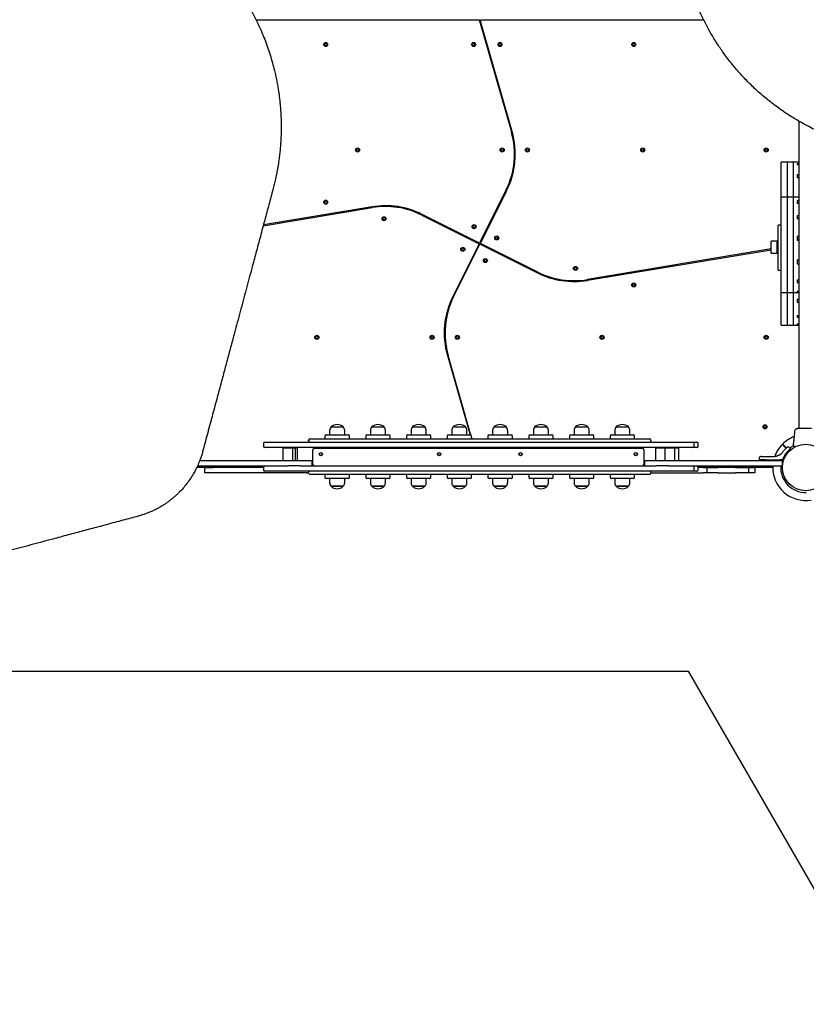
# Model space of a CAD drawing. Units: millimetres. Extents: x 1454 to 13168, y 1310 to 10848.
# Drawn here: x 5982 to 7912, y 3573 to 5991 of the extents above; entities that cross this region are included whole.
import ezdxf

# ---------------------------------------------------------------- set-up
doc = ezdxf.new("R2010")
doc.units = ezdxf.units.MM
doc.header["$LTSCALE"] = 200
doc.layers.add('WYLEWKI_BETONOWE', color=52, linetype='Continuous')

msp = doc.modelspace()

# ---------------------------------------------------------------- linework, layer by layer
at = {"color": 7, "linetype": 'Continuous', "lineweight": 25}
for p, q in [((7108.4, 5990.3), (6562.2, 5990.3)), ((7108.4, 5990.3), (7114.7, 5990.3)), ((7110.3, 5988.9), (7188.5, 5715.9)), ((7190.5, 5716.5), (7112.7, 5987.8)), ((7660.7, 5990.3), (7114.7, 5990.3)), ((7121.6, 5957), (7119.6, 5956.4)), ((7125.1, 5937.2), (7127.1, 5937.7)), ((7184.4, 5737.7), (7182.5, 5737.2)), ((7894.1, 5742.1), (7894.1, 4987)), ((7188, 5718), (7189.9, 5718.5)), ((7866, 5641), (7851, 5641)), ((7851, 5557.7), (7851, 5641)), ((7881, 5641), (7866, 5641)), ((7866, 5557.7), (7866, 5641)), ((7894.1, 5641), (7881, 5641)), ((7881, 5557.7), (7881, 5641)), ((7890, 5638.2), (7894.1, 5638.2)), ((7890, 5638.2), (7890, 5635.7)), ((7890, 5635.7), (7894.1, 5635.7)), ((7890, 5611), (7894.1, 5611)), ((7890, 5611), (7890, 5604)), ((7890, 5604), (7894.1, 5604)), ((7175.2, 5572.1), (7111.4, 5444.5)), ((7113.2, 5443.6), (7177, 5571.2)), ((7165.5, 5548.2), (7163.7, 5549.1)), ((7851, 5556.5), (7851, 5557.7)), ((7851, 5556.5), (7851, 5555.6)), ((7866, 5555.6), (7851, 5555.6)), ((7851, 5554.9), (7851, 5555.6)), ((7851, 5536.4), (7851, 5554.9)), ((7866, 5557.7), (7866, 5556.5)), ((7866, 5556.5), (7866, 5555.6)), ((7881, 5555.6), (7866, 5555.6)), ((7866, 5555.6), (7866, 5554.9)), ((7866, 5536.4), (7866, 5554.9)), ((7881, 5557.7), (7881, 5556.5)), ((7881, 5556.5), (7881, 5555.6)), ((7894.1, 5555.6), (7881, 5555.6)), ((7881, 5554.9), (7881, 5555.6)), ((7881, 5536.4), (7881, 5554.9)), ((7894.1, 5546.1), (7890, 5546.1)), ((7890, 5546.1), (7890, 5539.6)), ((7894.1, 5539.6), (7890, 5539.6)), ((6579.4, 5485), (6846.9, 5529.6)), ((6846.6, 5531.6), (6580, 5487.1)), ((6772.7, 5519.3), (6773, 5517.3)), ((6792.8, 5520.6), (6792.4, 5522.6)), ((7154.8, 5531.2), (7156.6, 5530.3)), ((7851, 5321.3), (7851, 5536.4)), ((7866, 5321.3), (7866, 5536.4)), ((7881, 5321.3), (7881, 5536.4)), ((6968.7, 5511.3), (7107.8, 5441.8)), ((7108.7, 5443.6), (6969.6, 5513.1)), ((7004.1, 5495.9), (7003.2, 5494.1)), ((7894.1, 5509.2), (7890, 5509.2)), ((7890, 5509.2), (7890, 5501.8)), ((7894.1, 5501.8), (7890, 5501.8)), ((7021.1, 5485.2), (7022, 5487)), ((7851, 5486.3), (7843, 5486.3)), ((7843, 5376.3), (7843, 5486.3)), ((7841, 5447.7), (7826, 5447.7)), ((7826, 5417.7), (7826, 5447.7)), ((7841, 5417.7), (7841, 5447.7)), ((7890, 5459.2), (7894.1, 5459.2)), ((7890, 5459.2), (7890, 5449.4)), ((7890, 5452.9), (7894.1, 5452.9)), ((7890, 5449.4), (7894.1, 5449.4)), ((7894, 5452.9), (7894, 5452.7)), ((7894, 5449.4), (7894, 5452.7)), ((7108.7, 5439.1), (7044.9, 5311.4)), ((7046.7, 5310.6), (7110.5, 5438.2)), ((7113.2, 5439.1), (7252.3, 5369.5)), ((7253.2, 5371.3), (7114.1, 5440.9)), ((7826, 5428.3), (7375, 5353)), ((7375.3, 5351.1), (7826, 5426.3)), ((7843, 5431.2), (7841, 5430.8)), ((7841, 5428.8), (7843, 5429.1)), ((7200.8, 5397.5), (7200, 5395.7)), ((7826, 5417.7), (7841, 5417.7)), ((7890, 5401.5), (7894.1, 5401.5)), ((7890, 5401.5), (7890, 5392)), ((7890, 5401.4), (7894.1, 5401.4)), ((7217.8, 5386.8), (7218.7, 5388.6)), ((7843, 5376.3), (7851, 5376.3)), ((7890, 5392), (7894.1, 5392)), ((7067.1, 5351.4), (7065.3, 5352.3)), ((7429.2, 5362.1), (7429.5, 5360.1)), ((7449.2, 5363.4), (7448.9, 5365.4)), ((7890, 5352), (7894.1, 5352)), ((7890, 5352), (7890, 5345.4)), ((7890, 5345.4), (7894.1, 5345.4)), ((7056.4, 5334.5), (7058.2, 5333.6)), ((7851, 5321.3), (7866, 5321.3)), ((7851, 5241.3), (7851, 5321.3)), ((7866, 5321.3), (7881, 5321.3)), ((7866, 5241.3), (7866, 5321.3)), ((7881, 5321.3), (7894.1, 5321.3)), ((7881, 5241.3), (7881, 5321.3)), ((7890, 5324.4), (7894.1, 5324.4)), ((7890, 5324.4), (7890, 5322.5)), ((7890, 5322.5), (7894.1, 5322.5)), ((7890, 5304.9), (7894.1, 5304.9)), ((7890, 5304.9), (7890, 5297.6)), ((7890, 5297.6), (7894.1, 5297.6)), ((7890, 5264.9), (7894.1, 5264.9)), ((7890, 5264.9), (7890, 5260.3)), ((7890, 5260.3), (7894.1, 5260.3)), ((7851, 5241.3), (7866, 5241.3)), ((7866, 5241.3), (7881, 5241.3)), ((7881, 5241.3), (7894.1, 5241.3)), ((7890, 5243.9), (7894.1, 5243.9)), ((7890, 5243.9), (7890, 5242.5)), ((7890, 5242.5), (7894.1, 5242.5)), ((7031.5, 5166.2), (7087.2, 4971.5)), ((7034, 5164.7), (7032, 5164.2)), ((7089.4, 4971.1), (7033.4, 5166.7)), ((7037.5, 5144.9), (7039.5, 5145.5)), ((6746, 4990.9), (6776, 4990.9)), ((6846, 4990.9), (6876, 4990.9)), ((6946, 4990.9), (6976, 4990.9)), ((7046, 4990.9), (7076, 4990.9)), ((7146, 4990.9), (7176, 4990.9)), ((7246, 4990.9), (7276, 4990.9)), ((7346, 4990.9), (7376, 4990.9)), ((7446, 4990.9), (7476, 4990.9)), ((6691, 4956.5), (6691, 4958.5)), ((6694, 4961.5), (6703.2, 4961.5)), ((6703.2, 4961.5), (7516.5, 4961.5)), ((6731, 4968.5), (6731, 4964.5)), ((6734, 4971.5), (6788, 4971.5)), ((6742.5, 4982.4), (6742.5, 4971.5)), ((6779.5, 4971.5), (6779.5, 4982.4)), ((6791, 4964.5), (6791, 4968.5)), ((6831, 4968.5), (6831, 4964.5)), ((6834, 4971.5), (6888, 4971.5)), ((6842.5, 4982.4), (6842.5, 4971.5)), ((6879.5, 4971.5), (6879.5, 4982.4)), ((6891, 4964.5), (6891, 4968.5)), ((6931, 4968.5), (6931, 4964.5)), ((6934, 4971.5), (6988, 4971.5)), ((6942.5, 4982.4), (6942.5, 4971.5)), ((6979.5, 4971.5), (6979.5, 4982.4)), ((6991, 4964.5), (6991, 4968.5)), ((7031, 4968.5), (7031, 4964.5)), ((7034, 4971.5), (7088, 4971.5)), ((7042.5, 4982.4), (7042.5, 4971.5)), ((7079.5, 4971.5), (7079.5, 4982.4)), ((7089.9, 4962.2), (7090.1, 4961.5)), ((7091, 4964.5), (7091, 4968.5)), ((7092.2, 4961.5), (7091, 4965.8)), ((7131, 4968.5), (7131, 4964.5)), ((7134, 4971.5), (7188, 4971.5)), ((7142.5, 4982.4), (7142.5, 4971.5)), ((7179.5, 4971.5), (7179.5, 4982.4)), ((7191, 4964.5), (7191, 4968.5)), ((7231, 4968.5), (7231, 4964.5)), ((7234, 4971.5), (7288, 4971.5)), ((7242.5, 4982.4), (7242.5, 4971.5)), ((7279.5, 4971.5), (7279.5, 4982.4)), ((7291, 4964.5), (7291, 4968.5)), ((7331, 4968.5), (7331, 4964.5)), ((7334, 4971.5), (7388, 4971.5)), ((7342.5, 4982.4), (7342.5, 4971.5)), ((7379.5, 4971.5), (7379.5, 4982.4)), ((7391, 4964.5), (7391, 4968.5)), ((7431, 4968.5), (7431, 4964.5)), ((7434, 4971.5), (7488, 4971.5)), ((7442.5, 4982.4), (7442.5, 4971.5)), ((7479.5, 4971.5), (7479.5, 4982.4)), ((7491, 4964.5), (7491, 4968.5)), ((7516.5, 4961.5), (7528, 4961.5)), ((7531, 4958.5), (7531, 4956.5)), ((6579.9, 4950.5), (6579.9, 4943.5)), ((6582.9, 4953.5), (6651.9, 4953.5)), ((6651.9, 4940.5), (6582.9, 4940.5)), ((6627.4, 4939.5), (6627.4, 4908.5)), ((6627.4, 4939.5), (6652.4, 4939.5)), ((6651.9, 4953.5), (7565.2, 4953.5)), ((7565.2, 4940.5), (6651.9, 4940.5)), ((6652.4, 4908.5), (6652.4, 4939.5)), ((6652.4, 4939.5), (6658.7, 4939.5)), ((6658.7, 4908.5), (6658.7, 4939.5)), ((6658.7, 4939.5), (6663.3, 4939.5)), ((6663.3, 4939.5), (6663.4, 4939.5)), ((6663.4, 4908.5), (6663.4, 4939.5)), ((6701, 4899.5), (6701, 4934.5)), ((6705, 4938.5), (7510, 4938.5)), ((6898.5, 4939.5), (6898.5, 4938.5)), ((6898.5, 4939.5), (6923.4, 4939.5)), ((6923.4, 4939.5), (6923.5, 4939.5)), ((6923.5, 4938.5), (6923.5, 4939.5)), ((7096.1, 4940.5), (7096.7, 4938.5)), ((7098.5, 4939.5), (7098.2, 4940.5)), ((7098.5, 4939.5), (7098.5, 4938.5)), ((7098.5, 4939.5), (7123.5, 4939.5)), ((7123.5, 4938.5), (7123.5, 4939.5)), ((7298.5, 4939.5), (7298.5, 4938.5)), ((7298.5, 4939.5), (7323.5, 4939.5)), ((7323.5, 4938.5), (7323.5, 4939.5)), ((7514, 4934.5), (7514, 4899.5)), ((7542.5, 4939.5), (7542.5, 4908.5)), ((7542.5, 4939.5), (7564.8, 4939.5)), ((7564.8, 4939.5), (7564.8, 4908.5)), ((7564.8, 4939.5), (7589.8, 4939.5)), ((7565.2, 4953.5), (7634.3, 4953.5)), ((7634.3, 4940.5), (7565.2, 4940.5)), ((7589.8, 4908.5), (7589.8, 4939.5)), ((7589.8, 4939.5), (7599.4, 4939.5)), ((7599.4, 4908.5), (7599.4, 4939.5)), ((7634.3, 4953.5), (7643.9, 4953.5)), ((7643.9, 4940.5), (7634.3, 4940.5)), ((7637.3, 4943.5), (7637.3, 4950.5)), ((7646.9, 4943.5), (7646.9, 4950.5)), ((7859.5, 4942.1), (7862.8, 4938.7)), ((7863.6, 4939.4), (7860.2, 4942.8)), ((7873.5, 4936.8), (7871.8, 4939.3)), ((7881.1, 4952.8), (7881, 4951.2)), ((7881.8, 4944.8), (7881.5, 4945.4)), ((6425.4, 4910.2), (6424.5, 4910.2)), ((6425.4, 4910.2), (6425.4, 4913.6)), ((6425.4, 4909.5), (6425.4, 4910.2)), ((7796.5, 4913.6), (7796.5, 4910.2)), ((7796.5, 4910.2), (7796.5, 4909.5)), ((7813.5, 4910.2), (7796.5, 4910.2)), ((7813.5, 4910.2), (7848.6, 4910.2)), ((7814.3, 4918.5), (7831.6, 4918.5)), ((7846.8, 4922.6), (7850.5, 4925.2)), ((7853.7, 4910.2), (7848.6, 4910.2)), ((7851, 4925.6), (7850.5, 4925.2)), ((7855.1, 4910.2), (7853.7, 4910.2)), ((7855.1, 4910.2), (7857.5, 4917.3)), ((7855.1, 4909.5), (7855.1, 4910.2)), ((7856.6, 4909.3), (7858.4, 4914.8)), ((6416.8, 4892.3), (6579.9, 4892.3)), ((6418.2, 4895.5), (6639.9, 4895.5)), ((6423.7, 4908.5), (6639.9, 4908.5)), ((6436, 4878.3), (6436, 4891.3)), ((6436, 4891.3), (6456, 4891.3)), ((6579.9, 4891.3), (6456, 4891.3)), ((6579.9, 4892.5), (6579.9, 4885.5)), ((6639.9, 4908.5), (6699.9, 4908.5)), ((6670, 4895.5), (6639.9, 4895.5)), ((6670, 4895.5), (7544.3, 4895.5)), ((6699.9, 4895.5), (6699.9, 4908.5)), ((7515.4, 4908.5), (7515.4, 4895.5)), ((7515.4, 4908.5), (7575.4, 4908.5)), ((7575.4, 4895.5), (7544.3, 4895.5)), ((7575.4, 4908.5), (7851.5, 4908.5)), ((7575.4, 4895.5), (7851.5, 4895.5)), ((7637.3, 4885.5), (7637.3, 4892.5)), ((7646.9, 4885.5), (7646.9, 4892.5)), ((7646.9, 4892.3), (7830, 4892.3)), ((7658.9, 4891.3), (7646.9, 4891.3)), ((7658.9, 4891.3), (7668.5, 4891.3)), ((7668.5, 4891.3), (7668.5, 4878.3)), ((7668.5, 4891.3), (7695.8, 4891.3)), ((7738.4, 4891.3), (7695.8, 4891.3)), ((7738.4, 4891.3), (7770.4, 4891.3)), ((7770.4, 4891.3), (7770.4, 4878.3)), ((7770.4, 4891.3), (7779.7, 4891.3)), ((7779.7, 4891.3), (7786, 4891.3)), ((7786, 4891.3), (7786, 4878.3)), ((7830, 4892.3), (7815.5, 4892.3)), ((7851.5, 4908.5), (7853.5, 4908.5)), ((7853.5, 4895.5), (7851.5, 4895.5)), ((7853.5, 4908.5), (7853.5, 4895.5)), ((7855, 4908.5), (7853.7, 4908.5)), ((7853.9, 4894.3), (7853.8, 4894.3)), ((7853.8, 4888.3), (7853.9, 4888.3)), ((7855, 4908.5), (7855.7, 4908.5)), ((6456, 4878.3), (6436, 4878.3)), ((6665.1, 4878.3), (6456, 4878.3)), ((6651.9, 4882.5), (6582.9, 4882.5)), ((7565.2, 4882.5), (6651.9, 4882.5)), ((6686.7, 4878.3), (6665.1, 4878.3)), ((6686.7, 4878.3), (6691, 4878.3)), ((6691, 4877.5), (6691, 4879.5)), ((6703.2, 4874.5), (6694, 4874.5)), ((7516.5, 4874.5), (6703.2, 4874.5)), ((6731, 4871.5), (6731, 4867.5)), ((6788, 4864.5), (6734, 4864.5)), ((6742.5, 4864.5), (6742.5, 4853.6)), ((6779.5, 4853.6), (6779.5, 4864.5)), ((6791, 4867.5), (6791, 4871.5)), ((6831, 4871.5), (6831, 4867.5)), ((6888, 4864.5), (6834, 4864.5)), ((6842.5, 4864.5), (6842.5, 4853.6)), ((6879.5, 4853.6), (6879.5, 4864.5)), ((6891, 4867.5), (6891, 4871.5)), ((6931, 4871.5), (6931, 4867.5)), ((6988, 4864.5), (6934, 4864.5)), ((6942.5, 4864.5), (6942.5, 4853.6)), ((6979.5, 4853.6), (6979.5, 4864.5)), ((6991, 4867.5), (6991, 4871.5)), ((7031, 4871.5), (7031, 4867.5)), ((7088, 4864.5), (7034, 4864.5)), ((7042.5, 4864.5), (7042.5, 4853.6)), ((7079.5, 4853.6), (7079.5, 4864.5)), ((7091, 4867.5), (7091, 4871.5)), ((7131, 4871.5), (7131, 4867.5)), ((7188, 4864.5), (7134, 4864.5)), ((7142.5, 4864.5), (7142.5, 4853.6)), ((7179.5, 4853.6), (7179.5, 4864.5)), ((7191, 4867.5), (7191, 4871.5)), ((7231, 4871.5), (7231, 4867.5)), ((7288, 4864.5), (7234, 4864.5)), ((7242.5, 4864.5), (7242.5, 4853.6)), ((7279.5, 4853.6), (7279.5, 4864.5)), ((7291, 4867.5), (7291, 4871.5)), ((7331, 4871.5), (7331, 4867.5)), ((7388, 4864.5), (7334, 4864.5)), ((7342.5, 4864.5), (7342.5, 4853.6)), ((7379.5, 4853.6), (7379.5, 4864.5)), ((7391, 4867.5), (7391, 4871.5)), ((7431, 4871.5), (7431, 4867.5)), ((7488, 4864.5), (7434, 4864.5)), ((7442.5, 4864.5), (7442.5, 4853.6)), ((7479.5, 4853.6), (7479.5, 4864.5)), ((7491, 4867.5), (7491, 4871.5)), ((7528, 4874.5), (7516.5, 4874.5)), ((7531, 4879.5), (7531, 4877.5)), ((7531, 4878.3), (7658.9, 4878.3)), ((7634.3, 4882.5), (7565.2, 4882.5)), ((7643.9, 4882.5), (7634.3, 4882.5)), ((7668.5, 4878.3), (7658.9, 4878.3)), ((7695.8, 4878.3), (7668.5, 4878.3)), ((7695.8, 4878.3), (7738.4, 4878.3)), ((7770.4, 4878.3), (7738.4, 4878.3)), ((7779.7, 4878.3), (7770.4, 4878.3)), ((7786, 4878.3), (7779.7, 4878.3)), ((6776, 4845.1), (6746, 4845.1)), ((6746, 4845.1), (6761, 4845.1)), ((6761, 4845.1), (6776, 4845.1)), ((6876, 4845.1), (6846, 4845.1)), ((6846, 4845.1), (6861, 4845.1)), ((6861, 4845.1), (6876, 4845.1)), ((6976, 4845.1), (6946, 4845.1)), ((6946, 4845.1), (6961, 4845.1)), ((6961, 4845.1), (6976, 4845.1)), ((7076, 4845.1), (7046, 4845.1)), ((7046, 4845.1), (7061, 4845.1)), ((7061, 4845.1), (7076, 4845.1)), ((7176, 4845.1), (7146, 4845.1)), ((7146, 4845.1), (7161, 4845.1)), ((7161, 4845.1), (7176, 4845.1)), ((7276, 4845.1), (7246, 4845.1)), ((7246, 4845.1), (7261, 4845.1)), ((7261, 4845.1), (7276, 4845.1)), ((7376, 4845.1), (7346, 4845.1)), ((7346, 4845.1), (7361, 4845.1)), ((7361, 4845.1), (7376, 4845.1)), ((7476, 4845.1), (7446, 4845.1)), ((7446, 4845.1), (7461, 4845.1)), ((7461, 4845.1), (7476, 4845.1))]:
    msp.add_line(p, q, dxfattribs=at)
at = {"color": 7, "linetype": 'Continuous', "lineweight": 25, "flags": 128}
msp.add_lwpolyline([(7873.5, 4935.1), (7873.5, 4935.6), (7873.5, 4936.8)], dxfattribs=at)
at = {"color": 7, "linetype": 'Continuous', "lineweight": 25}
for centre, radius in [((6733, 5930.3), 5), ((6733, 5930.3), 3), ((7095.9, 5930.3), 5), ((7095.9, 5930.3), 3), ((7160.4, 5930.3), 5), ((7160.4, 5930.3), 3), ((7489, 5930.3), 5), ((7489, 5930.3), 3), ((6811, 5671.3), 5), ((6811, 5671.3), 3), ((7165.9, 5671.3), 5), ((7165.9, 5671.3), 3), ((7228, 5671.3), 5), ((7228, 5671.3), 3), ((7511, 5671.3), 5), ((7511, 5671.3), 3), ((7814, 5671.3), 5), ((7814, 5671.3), 3), ((6733, 5543.1), 5), ((6733, 5543.1), 3), ((6876, 5502.3), 5), ((6876, 5502.3), 3), ((7097.1, 5482.9), 5), ((7097.1, 5482.9), 3), ((7152.6, 5455.2), 5), ((7152.6, 5455.2), 3), ((7069.4, 5427.5), 5), ((7069.4, 5427.5), 3), ((7124.8, 5399.7), 5), ((7124.8, 5399.7), 3), ((7346, 5380.3), 5), ((7346, 5380.3), 3), ((7489, 5339.6), 5), ((7489, 5339.6), 3), ((6711, 5211.3), 5), ((6711, 5211.3), 3), ((6993.9, 5211.3), 5), ((6993.9, 5211.3), 3), ((7056, 5211.3), 5), ((7056, 5211.3), 3), ((7411, 5211.3), 5), ((7411, 5211.3), 3), ((7814, 5211.3), 5), ((7814, 5211.3), 3), ((7811.1, 4991.2), 5), ((7811.1, 4991.2), 3), ((7911, 4891.3), 57.2), ((6721.1, 4924.1), 4), ((7011, 4924.1), 4), ((7211, 4924.1), 4), ((7493.8, 4924.1), 4)]:
    msp.add_circle(centre, radius, dxfattribs=at)
for centre, radius, start, end in [((7108.4, 5988.3), 2, 15.9888, 90), ((7114.7, 5988.3), 2, 90, 195.9888), ((6997.2, 5661.1), 199, 333.4349, 15.9888), ((6997.2, 5661.1), 201, 333.4349, 15.9888), ((6879.7, 5333.4), 201, 63.4349, 99.4778), ((6879.7, 5333.4), 199, 63.4349, 99.4778), ((7109.6, 5445.4), 2, 243.4349, 333.4349), ((7115, 5442.7), 2, 153.4349, 243.4349), ((7106.9, 5440), 2, 333.4349, 63.4349), ((7112.3, 5437.3), 2, 63.4349, 153.4349), ((7342.2, 5549.3), 201, 243.4349, 279.4778), ((7342.2, 5549.3), 199, 243.4349, 279.4778), ((7224.7, 5221.6), 201, 153.4349, 195.9888), ((7224.7, 5221.6), 199, 153.4349, 195.9888), ((6754.5, 4982.4), 12, 135.1387, 180), ((6761, 4974.4), 22.3, 47.7204, 132.2796), ((6767.4, 4982.4), 12, 0, 44.8613), ((6854.5, 4982.4), 12, 135.1387, 180), ((6861, 4974.4), 22.3, 47.7204, 132.2796), ((6867.4, 4982.4), 12, 0, 44.8613), ((6954.5, 4982.4), 12, 135.1387, 180), ((6961, 4974.4), 22.3, 90, 132.2796), ((6961, 4974.4), 22.3, 47.7204, 90), ((6967.4, 4982.4), 12, 0, 44.8613), ((7054.5, 4982.4), 12, 135.1387, 180), ((7061, 4974.4), 22.3, 90, 132.2796), ((7061, 4974.4), 22.3, 47.7204, 90), ((7067.4, 4982.4), 12, 0, 44.8613), ((7154.5, 4982.4), 12, 135.1387, 180), ((7161, 4974.4), 22.3, 47.7204, 132.2796), ((7167.4, 4982.4), 12, 0, 44.8613), ((7254.5, 4982.4), 12, 135.1387, 180), ((7261, 4974.4), 22.3, 47.7204, 132.2796), ((7267.4, 4982.4), 12, 0, 44.8613), ((7354.5, 4982.4), 12, 135.1387, 180), ((7361, 4974.4), 22.3, 90, 132.2796), ((7361, 4974.4), 22.3, 47.7204, 90), ((7367.4, 4982.4), 12, 0, 44.8613), ((7454.5, 4982.4), 12, 135.1387, 180), ((7461, 4974.4), 22.3, 47.7204, 132.2796), ((7467.4, 4982.4), 12, 0, 44.8613), ((6694, 4958.5), 3, 90, 180), ((6734, 4968.5), 3, 90, 180), ((6734, 4964.5), 3, 180, 270), ((6788, 4968.5), 3, 0, 90), ((6788, 4964.5), 3, 270, 0), ((6834, 4968.5), 3, 90, 180), ((6834, 4964.5), 3, 180, 270), ((6888, 4968.5), 3, 0, 90), ((6888, 4964.5), 3, 270, 0), ((6934, 4968.5), 3, 90, 180), ((6934, 4964.5), 3, 180, 270), ((6988, 4968.5), 3, 0, 90), ((6988, 4964.5), 3, 270, 0), ((7034, 4968.5), 3, 90, 180), ((7034, 4964.5), 3, 180, 270), ((7088, 4968.5), 3, 0, 90), ((7088, 4964.5), 3, 270, 0), ((7134, 4968.5), 3, 90, 180), ((7134, 4964.5), 3, 180, 270), ((7188, 4968.5), 3, 0, 90), ((7188, 4964.5), 3, 270, 0), ((7234, 4968.5), 3, 90, 180), ((7234, 4964.5), 3, 180, 270), ((7288, 4968.5), 3, 0, 90), ((7288, 4964.5), 3, 270, 0), ((7334, 4968.5), 3, 90, 180), ((7334, 4964.5), 3, 180, 270), ((7388, 4968.5), 3, 0, 90), ((7388, 4964.5), 3, 270, 0), ((7434, 4968.5), 3, 90, 180), ((7434, 4964.5), 3, 180, 270), ((7488, 4968.5), 3, 0, 90), ((7488, 4964.5), 3, 270, 0), ((7528, 4958.5), 3, 0, 90), ((7911, 4891.3), 81, 110.7055, 134.6459), ((6582.9, 4950.5), 3, 90, 180), ((6582.9, 4943.5), 3, 180, 270), ((6694, 4956.5), 3, 180, 270), ((6705, 4934.5), 4, 90, 180), ((7510, 4934.5), 4, 0, 90), ((7528, 4956.5), 3, 270, 0), ((7634.3, 4950.5), 3, 0, 90), ((7634.3, 4943.5), 3, 270, 0), ((7643.9, 4950.5), 3, 0, 90), ((7643.9, 4943.5), 3, 270, 0), ((7911, 4891.3), 81, 135.3532, 160.1928), ((7911, 4891.3), 61.4, 118.369, 129.3177), ((7883.9, 4942.3), 0.5, 210, 297.7598), ((6721.1, 4926.1), 4.5, 207.2795, 270), ((6721.1, 4926.1), 4.5, 270, 332.7204), ((7011, 4926.1), 4.5, 207.2797, 270), ((7011, 4926.1), 4.5, 270, 332.7203), ((7211, 4926.1), 4.5, 207.2798, 270), ((7211, 4926.1), 4.5, 270, 332.7202), ((7493.8, 4926.1), 4.5, 207.2796, 270), ((7493.8, 4926.1), 4.5, 270, 332.7204), ((6582.9, 4892.5), 3, 90, 180), ((6705, 4899.5), 4, 180, 270), ((7510, 4899.5), 4, 270, 0), ((7634.3, 4892.5), 3, 0, 90), ((7643.9, 4892.5), 3, 0, 90), ((7911, 4891.3), 81, 177.0597, 279.3111), ((7911, 4891.3), 61.4, 176.1227, 271.3046), ((7855.7, 4909.5), 1, 270, 346.1648), ((6582.9, 4885.5), 3, 180, 270), ((6694, 4879.5), 3, 90, 180), ((6694, 4877.5), 3, 180, 270), ((6734, 4871.5), 3, 90, 180), ((6734, 4867.5), 3, 180, 270), ((6788, 4871.5), 3, 0, 90), ((6788, 4867.5), 3, 270, 0), ((6834, 4871.5), 3, 90, 180), ((6834, 4867.5), 3, 180, 270), ((6888, 4871.5), 3, 0, 90), ((6888, 4867.5), 3, 270, 0), ((6934, 4871.5), 3, 90, 180), ((6934, 4867.5), 3, 180, 270), ((6988, 4871.5), 3, 0, 90), ((6988, 4867.5), 3, 270, 0), ((7034, 4871.5), 3, 90, 180), ((7034, 4867.5), 3, 180, 270), ((7088, 4871.5), 3, 0, 90), ((7088, 4867.5), 3, 270, 0), ((7134, 4871.5), 3, 90, 180), ((7134, 4867.5), 3, 180, 270), ((7188, 4871.5), 3, 0, 90), ((7188, 4867.5), 3, 270, 0), ((7234, 4871.5), 3, 90, 180), ((7234, 4867.5), 3, 180, 270), ((7288, 4871.5), 3, 0, 90), ((7288, 4867.5), 3, 270, 0), ((7334, 4871.5), 3, 90, 180), ((7334, 4867.5), 3, 180, 270), ((7388, 4871.5), 3, 0, 90), ((7388, 4867.5), 3, 270, 0), ((7434, 4871.5), 3, 90, 180), ((7434, 4867.5), 3, 180, 270), ((7488, 4871.5), 3, 0, 90), ((7488, 4867.5), 3, 270, 0), ((7528, 4879.5), 3, 0, 90), ((7528, 4877.5), 3, 270, 0), ((7634.3, 4885.5), 3, 270, 0), ((7643.9, 4885.5), 3, 270, 0), ((6754.5, 4853.6), 12, 180, 224.8613), ((6761, 4861.6), 22.3, 227.7204, 312.2796), ((6767.4, 4853.6), 12, 315.1387, 360), ((6854.5, 4853.6), 12, 180, 224.8613), ((6861, 4861.6), 22.3, 227.7204, 312.2796), ((6867.4, 4853.6), 12, 315.1387, 360), ((6954.5, 4853.6), 12, 180, 224.8613), ((6961, 4861.6), 22.3, 227.7204, 312.2796), ((6967.4, 4853.6), 12, 315.1387, 0), ((7054.5, 4853.6), 12, 180, 224.8613), ((7061, 4861.6), 22.3, 227.7204, 312.2796), ((7067.4, 4853.6), 12, 315.1387, 0), ((7154.5, 4853.6), 12, 180, 224.8613), ((7161, 4861.6), 22.3, 227.7204, 312.2796), ((7167.4, 4853.6), 12, 315.1387, 360), ((7254.5, 4853.6), 12, 180, 224.8613), ((7261, 4861.6), 22.3, 227.7204, 312.2796), ((7267.4, 4853.6), 12, 315.1387, 0), ((7354.5, 4853.6), 12, 180, 224.8613), ((7361, 4861.6), 22.3, 227.7204, 312.2796), ((7367.4, 4853.6), 12, 315.1387, 0), ((7454.5, 4853.6), 12, 180, 224.8613), ((7461, 4861.6), 22.3, 227.7204, 312.2796), ((7467.4, 4853.6), 12, 315.1387, 360)]:
    msp.add_arc(centre, radius, start, end, dxfattribs=at)
for points, knots in [([(7968.3, 5705.7), (7963.8, 5707.6), (7954.8, 5711.3), (7941.5, 5717.3), (7928.3, 5723.6), (7915.2, 5730.3), (7902, 5737.5), (7889, 5745), (7875.2, 5753.4), (7860.7, 5762.8), (7845.5, 5773.3), (7830.7, 5784.3), (7816.3, 5795.7), (7802.2, 5807.5), (7789, 5819.3), (7776.7, 5831), (7765.2, 5842.6), (7754.1, 5854.4), (7743.2, 5866.6), (7732.7, 5879.1), (7722.5, 5891.9), (7713.2, 5904.3), (7704.7, 5916.2), (7696.9, 5927.7), (7689.3, 5939.4), (7681.9, 5951.4), (7674.8, 5963.7), (7667.9, 5976.2), (7661.3, 5989), (7654.1, 6003.7), (7646.5, 6020.6), (7638.8, 6039.5), (7631.7, 6058.6), (7625.4, 6077.7), (7619.7, 6096.9), (7615.3, 6114), (7611.9, 6128.8), (7609.2, 6141.7), (7606.9, 6154.5), (7605.2, 6164.8), (7604.1, 6172.5), (7603.4, 6178.1), (7602.7, 6183.8), (7602, 6189.5), (7601.4, 6195.3), (7600.8, 6201.2), (7600, 6210.2), (7599.2, 6222.5), (7598.5, 6238.4), (7598.3, 6254.1), (7598.5, 6266.7), (7598.7, 6276.2), (7599, 6283.2), (7599.4, 6290.6), (7599.9, 6298.3), (7600.5, 6305.7), (7601.2, 6312.7), (7602.1, 6321.5), (7603.6, 6333.8), (7605.5, 6347.1), (7607.7, 6359.9), (7609.8, 6371.2), (7612.4, 6383.5), (7615.3, 6395.9), (7617.5, 6404.2), (7618.6, 6408.3)], [0, 0, 0, 0, 0.018062, 0.035887, 0.053481, 0.071224, 0.089161, 0.106944, 0.124579, 0.145995, 0.167229, 0.188297, 0.209215, 0.230003, 0.250676, 0.268869, 0.287022, 0.305147, 0.323257, 0.341365, 0.359483, 0.377624, 0.392917, 0.408341, 0.423903, 0.439612, 0.455473, 0.471493, 0.48768, 0.504039, 0.527106, 0.550628, 0.574094, 0.59707, 0.620749, 0.643823, 0.659006, 0.674549, 0.690453, 0.705062, 0.711702, 0.718435, 0.725262, 0.732183, 0.739198, 0.746306, 0.753508, 0.771692, 0.790869, 0.811042, 0.82868, 0.836852, 0.845437, 0.854435, 0.863845, 0.873668, 0.881497, 0.889317, 0.906019, 0.926824, 0.938399, 0.953467, 0.968867, 0.984378, 1, 1, 1, 1]), ([(4925.4, 4948.7), (4922.8, 4955.1), (4917.6, 4968.1), (4910.4, 4987.6), (4903.7, 5007), (4897.5, 5026.2), (4891.7, 5045.2), (4886.3, 5064.4), (4881.3, 5083.3), (4877.3, 5100.2), (4873.9, 5115), (4871.1, 5128.3), (4868.5, 5141.8), (4866.1, 5155), (4863.8, 5168.3), (4861.7, 5182), (4860.2, 5192.6), (4859.2, 5199.8), (4858.8, 5203.2), (4858.3, 5206.6), (4857.9, 5210), (4857.5, 5213.5), (4857.1, 5217), (4856.5, 5222.9), (4855.6, 5231.3), (4854.5, 5242.4), (4853.6, 5254.2), (4852.7, 5266.7), (4852, 5279.1), (4851.4, 5291), (4851.1, 5300.8), (4850.9, 5308.9), (4850.7, 5316), (4850.6, 5323.7), (4850.6, 5331.4), (4850.6, 5338.5), (4850.7, 5343.6), (4850.7, 5347.1), (4850.8, 5349.2), (4850.8, 5351.1), (4850.8, 5352.9), (4850.9, 5355.1), (4851, 5361.6), (4851.4, 5371.3), (4851.9, 5383.7), (4852.5, 5394.7), (4853.2, 5405.1), (4854, 5415.1), (4854.9, 5425.7), (4856.1, 5438.1), (4857.7, 5451.8), (4859.1, 5462.9), (4860, 5470.2), (4860.6, 5473.9), (4861.1, 5477.5), (4861.6, 5481.1), (4862.1, 5484.6), (4863.4, 5492.9), (4865.5, 5505.9), (4868.7, 5523.4), (4872.1, 5540.4), (4875.9, 5557.7), (4880, 5575.1), (4884.5, 5592.7), (4889.2, 5609.9), (4894.3, 5627.2), (4899.5, 5644.1), (4905, 5660.6), (4910.5, 5676.2), (4916.2, 5691.9), (4922.3, 5707.7), (4928.9, 5723.8), (4935.7, 5739.8), (4942.8, 5755.7), (4951.6, 5774.6), (4962.4, 5796.3), (4975.4, 5820.9), (4989.2, 5845.3), (5003.7, 5869.5), (5019.1, 5893.6), (5035.3, 5917.4), (5052.3, 5940.9), (5070.1, 5964.1), (5088.7, 5987.1), (5108.2, 6009.6), (5128.5, 6031.7), (5149.3, 6053.2), (5170.8, 6074), (5192.7, 6094.1), (5215.2, 6113.5), (5238.1, 6132.2), (5261.5, 6150.1), (5283.2, 6165.8), (5303.2, 6179.5), (5321.4, 6191.4), (5339.7, 6202.8), (5358, 6213.7), (5376.3, 6224.1), (5394.6, 6233.9), (5413, 6243.4), (5432.9, 6253.1), (5454.2, 6263), (5477.2, 6272.9), (5500, 6282.1), (5521, 6290), (5540.1, 6296.8), (5557.9, 6302.7), (5575.5, 6308.1), (5592.7, 6313.2), (5609.7, 6317.8), (5627, 6322.3), (5644.1, 6326.3), (5660.3, 6329.8), (5675.5, 6332.9), (5686.7, 6335), (5694.3, 6336.4), (5698.3, 6337), (5702.3, 6337.7), (5706.4, 6338.4), (5710.5, 6339.1), (5717.6, 6340.2), (5727.9, 6341.7), (5741.6, 6343.5), (5755.8, 6345.2), (5770.2, 6346.8), (5784, 6348), (5796.8, 6349), (5808.8, 6349.8), (5821.3, 6350.5), (5831.1, 6350.9), (5838, 6351.2), (5841.7, 6351.3), (5845.5, 6351.4), (5848.6, 6351.4), (5851.4, 6351.5), (5854, 6351.5), (5857.3, 6351.6), (5860.8, 6351.6), (5864.6, 6351.7), (5868.5, 6351.7), (5872.7, 6351.7), (5877.4, 6351.7), (5882, 6351.6), (5888.1, 6351.5), (5895.3, 6351.4), (5902.2, 6351.2), (5907.1, 6351), (5910.2, 6350.9), (5913.2, 6350.8), (5916.6, 6350.6), (5920.3, 6350.5), (5924.3, 6350.2), (5928.3, 6350), (5935.9, 6349.6), (5947, 6348.8), (5957.7, 6347.9), (5964.4, 6347.3), (5967.4, 6347.1), (5970.3, 6346.8), (5973.2, 6346.5), (5976.1, 6346.2), (5978.9, 6345.9), (5986.7, 6345), (5999.2, 6343.6), (6016.2, 6341.2), (6032.5, 6338.8), (6048.9, 6336), (6065.6, 6332.9), (6082.5, 6329.4), (6098.8, 6325.8), (6115.2, 6321.9), (6134.3, 6317), (6156.1, 6310.9), (6180.3, 6303.6), (6204.6, 6295.5), (6229.1, 6286.7), (6245.5, 6280.2), (6253.6, 6276.9)], [0, 0, 0, 0, 0.008603, 0.017224, 0.025864, 0.034365, 0.042766, 0.051323, 0.060036, 0.068194, 0.074046, 0.080065, 0.08625, 0.09246, 0.098031, 0.104424, 0.111095, 0.11263, 0.11418, 0.115743, 0.117321, 0.118913, 0.120518, 0.122138, 0.12693, 0.132025, 0.137422, 0.14312, 0.149121, 0.15454, 0.159537, 0.162491, 0.165709, 0.169354, 0.173092, 0.176336, 0.179088, 0.180142, 0.181101, 0.181964, 0.182731, 0.183582, 0.185034, 0.19163, 0.196977, 0.202018, 0.206751, 0.211178, 0.215844, 0.221222, 0.228081, 0.234668, 0.236349, 0.23801, 0.239654, 0.241278, 0.242884, 0.244471, 0.252631, 0.260535, 0.268182, 0.275587, 0.283748, 0.291568, 0.299196, 0.306634, 0.314606, 0.321613, 0.328501, 0.335271, 0.342223, 0.349333, 0.356362, 0.363311, 0.370182, 0.381082, 0.39186, 0.402528, 0.413312, 0.424057, 0.434773, 0.445568, 0.456378, 0.467215, 0.478161, 0.48912, 0.500102, 0.510995, 0.521863, 0.53272, 0.543614, 0.55448, 0.565332, 0.573467, 0.581616, 0.589786, 0.597981, 0.60593, 0.61394, 0.622015, 0.630159, 0.640021, 0.650045, 0.660238, 0.66998, 0.677684, 0.685539, 0.693547, 0.700933, 0.708486, 0.716228, 0.724161, 0.731447, 0.737991, 0.744726, 0.746521, 0.74833, 0.750151, 0.751985, 0.753833, 0.755694, 0.761653, 0.767867, 0.774338, 0.781065, 0.787651, 0.793212, 0.798526, 0.804233, 0.810333, 0.812009, 0.813713, 0.815443, 0.817188, 0.81798, 0.819241, 0.820757, 0.822526, 0.824146, 0.825932, 0.827885, 0.830005, 0.832292, 0.834225, 0.838421, 0.842175, 0.843707, 0.845152, 0.846509, 0.847883, 0.849757, 0.851604, 0.853423, 0.855215, 0.86211, 0.868569, 0.869959, 0.871326, 0.872672, 0.873996, 0.875298, 0.876578, 0.877836, 0.885965, 0.89373, 0.90113, 0.908185, 0.916201, 0.92381, 0.931156, 0.938242, 0.945973, 0.956833, 0.967445, 0.97828, 0.989155, 1, 1, 1, 1]), ([(6253.6, 6276.9), (6258.1, 6275.1), (6267.1, 6271.4), (6280.4, 6265.4), (6293.6, 6259), (6306.8, 6252.3), (6319.9, 6245.2), (6333, 6237.7), (6346.8, 6229.3), (6361.3, 6219.9), (6376.4, 6209.4), (6391.2, 6198.4), (6405.6, 6187), (6419.7, 6175.1), (6432.9, 6163.3), (6445.2, 6151.6), (6456.7, 6140.1), (6467.9, 6128.2), (6478.7, 6116.1), (6489.2, 6103.6), (6499.4, 6090.8), (6508.7, 6078.4), (6517.3, 6066.5), (6525.1, 6055), (6532.6, 6043.3), (6540, 6031.2), (6547.1, 6019), (6554, 6006.5), (6560.6, 5993.7), (6567.8, 5978.9), (6575.4, 5962.1), (6583.1, 5943.2), (6590.2, 5924.1), (6596.6, 5904.9), (6602.2, 5885.8), (6606.6, 5868.7), (6610, 5853.8), (6612.7, 5840.9), (6615, 5828.2), (6616.7, 5817.9), (6617.8, 5810.2), (6618.6, 5804.6), (6619.3, 5798.9), (6619.9, 5793.2), (6620.6, 5787.4), (6621.1, 5781.5), (6621.9, 5772.5), (6622.7, 5760.2), (6623.4, 5744.3), (6623.6, 5728.6), (6623.5, 5716), (6623.2, 5706.5), (6622.9, 5699.5), (6622.5, 5692.1), (6622, 5684.3), (6621.4, 5677), (6620.7, 5670), (6619.8, 5661.2), (6618.3, 5648.9), (6616.4, 5635.6), (6614.2, 5622.8), (6612.1, 5611.5), (6609.5, 5599.2), (6606.6, 5586.8), (6604.4, 5578.5), (6603.4, 5574.4)], [0, 0, 0, 0, 0.0180625, 0.0358875, 0.0534814, 0.0712236, 0.0891614, 0.1069438, 0.1245788, 0.1459952, 0.167229, 0.1882967, 0.2092155, 0.2300026, 0.2506758, 0.268869, 0.2870218, 0.305147, 0.3232572, 0.3413649, 0.359483, 0.377624, 0.3929166, 0.4083406, 0.4239033, 0.4396117, 0.4554729, 0.4714934, 0.4876799, 0.5040387, 0.5271057, 0.5506279, 0.5740938, 0.5970704, 0.6207495, 0.6438226, 0.6590059, 0.6745487, 0.6904526, 0.7050622, 0.7117019, 0.7184353, 0.7252623, 0.7321831, 0.7391977, 0.7463062, 0.7535086, 0.7716917, 0.7908691, 0.8110415, 0.8286803, 0.8368525, 0.8454373, 0.854435, 0.8638453, 0.8736684, 0.8814976, 0.889317, 0.9060195, 0.9268239, 0.938399, 0.9534669, 0.9688675, 0.9843786, 1, 1, 1, 1]), ([(6603.4, 5574.4), (6600, 5562), (6593.3, 5536.9), (6583, 5498.4), (6572.4, 5458.9), (6561.9, 5419.5), (6552.5, 5384.6), (6544.4, 5354.5), (6537.4, 5328.2), (6530.2, 5301.5), (6523, 5274.6), (6515.9, 5248.1), (6508.5, 5220.2), (6500.5, 5190.4), (6491.8, 5158.1), (6483, 5125.1), (6474.1, 5091.9), (6466.2, 5062.7), (6459.5, 5037.6), (6453.7, 5015.8), (6447.7, 4993.6), (6441.8, 4971.6), (6436.2, 4950.7), (6432.6, 4937.1), (6430.8, 4930.6)], [0, 0, 0, 0, 0.0611752, 0.1233621, 0.1866019, 0.250858, 0.3111408, 0.3514129, 0.3923273, 0.4338906, 0.4761092, 0.5170573, 0.5564872, 0.6048224, 0.6542757, 0.7048532, 0.7561998, 0.8057733, 0.838119, 0.8703766, 0.9051919, 0.9386457, 0.9702475, 1, 1, 1, 1]), ([(7888.5, 4986.5), (7887.8, 4986.1), (7886.4, 4985.5), (7884.9, 4983.8), (7883.8, 4981.9), (7883.5, 4980.4), (7883.4, 4979.6)], [0, 0, 0, 0, 0.249937, 0.500027, 0.750052, 1, 1, 1, 1]), ([(7891.4, 4986.9), (7891.1, 4986.9), (7889.6, 4986.9), (7889, 4986.6), (7888.4, 4986.5)], [0, 0, 0, 0, 0.2555572, 1, 1, 1, 1]), ([(7896.2, 4986.9), (7895.1, 4986.9), (7893.1, 4986.8), (7890.7, 4986.7), (7889.1, 4986.6), (7888.7, 4986.5), (7888.5, 4986.5)], [0, 0, 0, 0, 0.243502, 0.491196, 0.743285, 1, 1, 1, 1]), ([(7897.2, 4987), (7896.1, 4987), (7893.9, 4987), (7892.8, 4987), (7892.2, 4987)], [0, 0, 0, 0, 0.499895, 1, 1, 1, 1]), ([(7924.8, 4987), (7923.8, 4987), (7921.8, 4987), (7918.4, 4987), (7914.8, 4987), (7911, 4987), (7907.2, 4987), (7903.5, 4987), (7900.1, 4987), (7898.1, 4987), (7897.2, 4987)], [0, 0, 0, 0, 0.124907, 0.249844, 0.374593, 0.499792, 0.624957, 0.749662, 0.874776, 1, 1, 1, 1]), ([(7883.4, 4979.7), (7883, 4973.9), (7882.3, 4965), (7881.4, 4956), (7881, 4952.8)], [0, 0, 0, 0, 0.644357, 1, 1, 1, 1]), ([(7853.3, 4948.3), (7853.4, 4948.2), (7853.5, 4948.1), (7854.3, 4947.3), (7855.2, 4946.4), (7856, 4945.6), (7856.2, 4945.4)], [0, 0, 0, 0, 0.294183, 0.589391, 0.883657, 1, 1, 1, 1]), ([(7856.9, 4946.1), (7856.3, 4946.7), (7855, 4948), (7854.3, 4948.7), (7854, 4949), (7854.1, 4949), (7854.1, 4948.9)], [0, 0, 0, 0, 0.368211, 0.743954, 0.961793, 1, 1, 1, 1]), ([(7855.8, 4930.8), (7856.4, 4931.6), (7857.5, 4933), (7859.1, 4934.9), (7860.6, 4936.6), (7861.9, 4937.9), (7863, 4938.9), (7863.8, 4939.6), (7864.3, 4940.1), (7864.4, 4940.1), (7864.4, 4940.2)], [0, 0, 0, 0, 0.1303561, 0.2587671, 0.3863025, 0.5111654, 0.6353957, 0.7574505, 0.8790816, 1, 1, 1, 1]), ([(7856.2, 4945.4), (7856.4, 4945.2), (7856.7, 4944.9), (7857.7, 4943.9), (7858.6, 4942.9), (7859.3, 4942.3), (7859.5, 4942.1)], [0, 0, 0, 0, 0.283578, 0.567165, 0.850758, 1, 1, 1, 1]), ([(7860.2, 4942.8), (7859.8, 4943.2), (7859, 4944), (7857.9, 4945.1), (7857.2, 4945.8), (7857, 4946), (7856.9, 4946.1)], [0, 0, 0, 0, 0.283599, 0.567186, 0.850787, 1, 1, 1, 1]), ([(7857.5, 4917.3), (7858.2, 4918.7), (7859.4, 4921.3), (7861.6, 4924.8), (7863.8, 4927.8), (7866.1, 4930.4), (7868.2, 4932.5), (7870.1, 4934.2), (7871.6, 4935.4), (7872.8, 4936.3), (7873.4, 4936.7), (7873.4, 4936.7), (7873.4, 4936.7)], [0, 0, 0, 0, 0.1172092, 0.217512, 0.3207806, 0.4197164, 0.5216362, 0.6190155, 0.7189793, 0.8208321, 0.9254889, 1, 1, 1, 1]), ([(7871.8, 4939.2), (7871.3, 4939.7), (7870.7, 4940.5), (7869.4, 4941.1), (7868.3, 4941.4), (7867.2, 4941.4), (7865.8, 4941.1), (7865, 4940.5), (7864.4, 4940.2)], [0, 0, 0, 0, 0.23802, 0.367435, 0.499998, 0.632561, 0.761976, 1, 1, 1, 1]), ([(7872.1, 4933.6), (7872.2, 4933.7), (7872.7, 4934.1), (7873.3, 4934.7), (7873.4, 4935), (7873.5, 4935.1)], [0, 0, 0, 0, 0.138205, 0.540048, 1, 1, 1, 1]), ([(7881, 4947.4), (7881, 4947.9), (7881, 4949), (7881, 4950.2), (7881, 4951), (7881, 4951.1), (7881, 4951.2)], [0, 0, 0, 0, 0.243637, 0.4946, 0.747308, 1, 1, 1, 1]), ([(7881, 4947.4), (7881, 4947), (7881, 4946.3), (7881.3, 4945.7), (7881.5, 4945.4)], [0, 0, 0, 0, 0.500002, 1, 1, 1, 1]), ([(7883.4, 4942), (7883.2, 4942.4), (7882.7, 4943.3), (7882.1, 4944.3), (7881.9, 4944.6), (7881.8, 4944.8)], [0, 0, 0, 0, 0.255241, 0.622264, 1, 1, 1, 1]), ([(7884.8, 4942.2), (7884.7, 4942.1), (7884.2, 4941.9), (7884.1, 4941.9), (7884.1, 4941.8)], [0, 0, 0, 0, 0.304355, 1, 1, 1, 1]), ([(6430.8, 4930.6), (6430.3, 4928.7), (6429.3, 4925.1), (6427.7, 4919.9), (6426.2, 4915.2), (6424.6, 4911), (6423.2, 4907.1), (6421.6, 4903.3), (6419.7, 4898.6), (6417.2, 4893.2), (6414.3, 4887.3), (6411.4, 4881.7), (6407, 4873.8), (6400.7, 4863.7), (6392.1, 4851.7), (6382.8, 4840.3), (6374.1, 4831.1), (6366.6, 4823.8), (6360.3, 4818.2), (6353.8, 4812.8), (6347.1, 4807.7), (6340.2, 4802.8), (6333.1, 4798.1), (6327, 4794.5), (6322, 4791.6), (6318, 4789.5), (6313.9, 4787.4), (6309.6, 4785.3), (6305.2, 4783.3), (6301, 4781.5), (6296.5, 4779.7), (6291.7, 4777.8), (6285.8, 4775.7), (6279.1, 4773.5), (6274.3, 4772.2), (6271.7, 4771.5)], [0, 0, 0, 0, 0.0248023, 0.0477817, 0.0689385, 0.0882725, 0.1057843, 0.1214735, 0.1412882, 0.170141, 0.1979529, 0.2247261, 0.2504616, 0.3133329, 0.3754786, 0.4378471, 0.5002278, 0.5356179, 0.5711136, 0.6067201, 0.6424431, 0.6782884, 0.714262, 0.7503682, 0.768899, 0.787976, 0.8076003, 0.8277722, 0.8484926, 0.8697614, 0.8863947, 0.9096396, 0.936322, 0.9664419, 1, 1, 1, 1]), ([(7801.5, 4918.5), (7800.9, 4918.4), (7800, 4918.3), (7798.8, 4917.7), (7798, 4917.1), (7797.4, 4916.3), (7796.7, 4915.2), (7796.6, 4914.2), (7796.5, 4913.6)], [0, 0, 0, 0, 0.239696, 0.368513, 0.499999, 0.631488, 0.7603, 1, 1, 1, 1]), ([(7801.5, 4918.5), (7801.6, 4918.5), (7801.7, 4918.5), (7802.4, 4918.5), (7803.5, 4918.5), (7805.1, 4918.5), (7807, 4918.5), (7809.2, 4918.5), (7811.7, 4918.5), (7813.4, 4918.5), (7814.3, 4918.5)], [0, 0, 0, 0, 0.125372, 0.249953, 0.375281, 0.499934, 0.625171, 0.749949, 0.875057, 1, 1, 1, 1]), ([(7831.6, 4918.5), (7833, 4918.6), (7835.7, 4918.7), (7839, 4919.4), (7841.5, 4920.1), (7843.4, 4920.9), (7845.2, 4921.7), (7846.3, 4922.3), (7846.8, 4922.6)], [0, 0, 0, 0, 0.272608, 0.501861, 0.633784, 0.76078, 0.88285, 1, 1, 1, 1]), ([(7851, 4925.6), (7851.9, 4926.5), (7853.8, 4928.1), (7855.2, 4929.9), (7855.8, 4930.8)], [0, 0, 0, 0, 0.5019, 1, 1, 1, 1]), ([(7858.3, 4914.8), (7858.8, 4916), (7859.3, 4917.3), (7859.9, 4918.5), (7860, 4918.5)], [0, 0, 0, 0, 0.951185, 1, 1, 1, 1]), ([(7858.4, 4914.8), (7859, 4916.3), (7860.2, 4919.2), (7862.6, 4923.2), (7865.1, 4926.7), (7867.7, 4929.5), (7869.9, 4931.7), (7871.3, 4932.9), (7871.8, 4933.3), (7871.9, 4933.3)], [0, 0, 0, 0, 0.160039, 0.319348, 0.47946, 0.639274, 0.800531, 0.962366, 1, 1, 1, 1]), ([(7869.9, 4931.7), (7870, 4931.6), (7870.1, 4931.5), (7870.2, 4931.4), (7870.3, 4931.3)], [0, 0, 0, 0, 0.298131, 1, 1, 1, 1]), ([(7871, 4932), (7870.9, 4932.1), (7870.8, 4932.2), (7870.7, 4932.3), (7870.7, 4932.3)], [0, 0, 0, 0, 0.801948, 1, 1, 1, 1]), ([(6424.4, 4908.5), (6424.6, 4908.5), (6424.8, 4908.5), (6425, 4908.6), (6425.1, 4908.8), (6425.3, 4908.9), (6425.4, 4909.2), (6425.4, 4909.4), (6425.4, 4909.5)], [0, 0, 0, 0, 0.2395829, 0.3684608, 0.5000137, 0.6316119, 0.7604738, 1, 1, 1, 1]), ([(7796.5, 4909.5), (7796.5, 4909.4), (7796.5, 4909.2), (7796.6, 4908.9), (7796.8, 4908.8), (7796.9, 4908.6), (7797.2, 4908.5), (7797.4, 4908.5), (7797.5, 4908.5)], [0, 0, 0, 0, 0.239534, 0.368405, 0.49999, 0.631556, 0.760417, 1, 1, 1, 1]), ([(7855.1, 4909.5), (7855.1, 4909.4), (7855.1, 4909.2), (7855.1, 4908.9), (7855, 4908.7), (7855, 4908.5), (7855, 4908.5), (7855, 4908.5)], [0, 0, 0, 0, 0.238577, 0.363307, 0.500343, 0.749731, 1, 1, 1, 1]), ([(6271.7, 4771.5), (6265.8, 4769.9), (6253.6, 4766.6), (6234.8, 4761.6), (6215, 4756.3), (6194.9, 4750.9), (6174.9, 4745.5), (6155.8, 4740.4), (6137.3, 4735.4), (6119, 4730.5), (6100.4, 4725.6), (6081.7, 4720.5), (6060, 4714.7), (6035.7, 4708.2), (6008.9, 4701), (5982.7, 4694), (5956.6, 4687), (5930.1, 4679.9), (5901.3, 4672.2), (5870.9, 4664.1), (5839.5, 4655.6), (5808.6, 4647.4), (5777.6, 4639.1), (5743.3, 4629.9), (5706, 4619.9), (5666.4, 4609.3), (5640.7, 4602.4), (5627.9, 4598.9)], [0, 0, 0, 0, 0.026872, 0.055263, 0.085173, 0.116607, 0.146634, 0.175846, 0.203457, 0.231136, 0.259297, 0.288191, 0.31673, 0.358546, 0.399584, 0.439846, 0.479336, 0.520099, 0.562554, 0.612626, 0.661758, 0.709961, 0.757814, 0.808238, 0.873256, 0.937162, 1, 1, 1, 1])]:
    msp.add_open_spline(points, degree=3, knots=knots, dxfattribs=at)
at = {"layer": 'WYLEWKI_BETONOWE'}
for p, q in [((4711, 4391.3), (7622.3, 4391.3)), ((7622.3, 4391.3), (8094.9, 3572.7))]:
    msp.add_line(p, q, dxfattribs=at)

doc.saveas('drawing.dxf')
